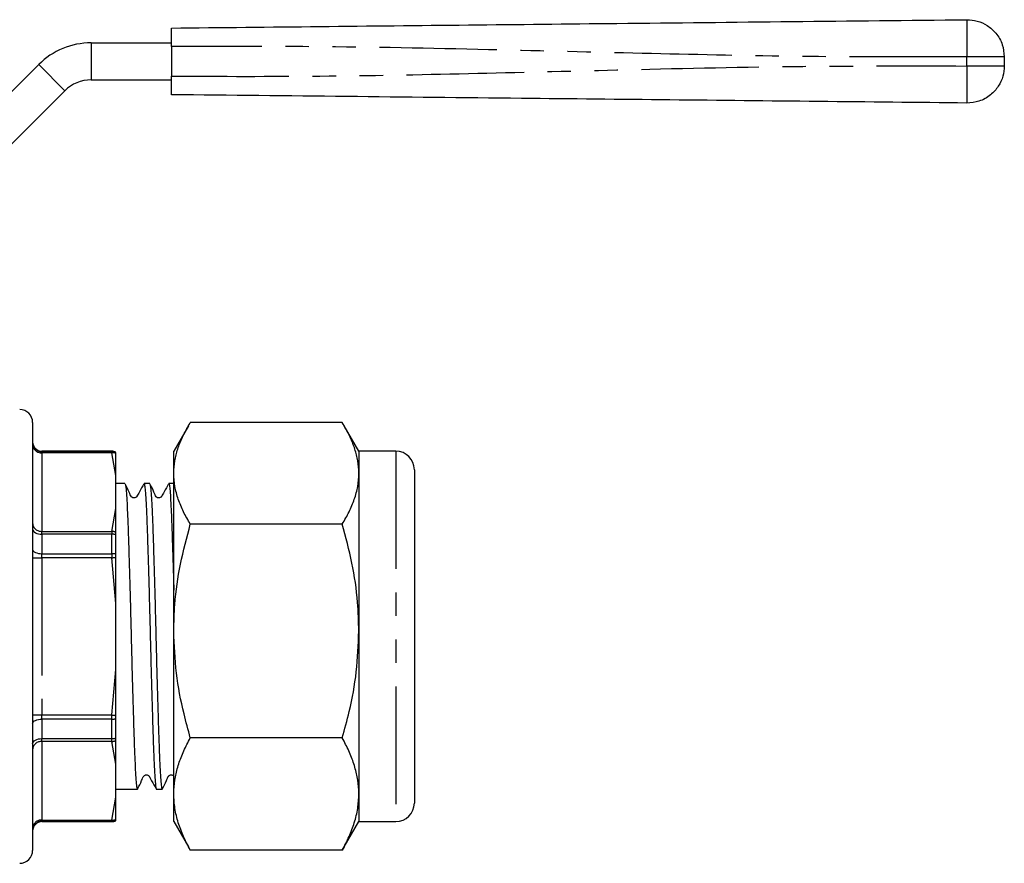
# Model space of a CAD drawing. Extents: x 156 to 251, y 98 to 243.
# Drawn here: x 198 to 251, y 197 to 243 of the extents above; entities that cross this region are included whole.
import ezdxf

# ---------------------------------------------------------------- set-up
doc = ezdxf.new("R2010")
doc.units = 0
doc.linetypes.add('PHANTOM', pattern=[12.7, 6.35, -1.27, 1.27, -1.27, 1.27, -1.27])
doc.layers.get('0').update_dxf_attribs({"linetype": 'CONTINUOUS'})

msp = doc.modelspace()

# ---------------------------------------------------------------- linework, layer by layer
at = {"color": 7, "linetype": 'CONTINUOUS'}
for p, q in [((201.376, 241.265), (205.723, 241.265)), ((205.723, 241.065), (205.723, 239.465)), ((250.723, 240.515), (250.723, 240.015)), ((191.722, 233.267), (198.548, 240.093)), ((201.376, 239.265), (205.723, 239.265)), ((193.136, 231.853), (199.962, 238.679)), ((198.222, 220.767), (198.222, 197.667)), ((206.635, 220.582), (205.847, 219.217)), ((214.954, 220.76), (206.741, 220.76)), ((215.847, 219.217), (215.06, 220.582)), ((202.503, 219.217), (198.722, 219.217)), ((205.847, 218.019), (205.847, 219.217)), ((217.847, 219.217), (215.847, 219.217)), ((215.847, 219.217), (215.847, 218.019)), ((202.722, 219.149), (202.722, 219.167)), ((218.847, 218.217), (218.847, 200.217)), ((202.722, 216.122), (202.722, 217.901)), ((205.847, 209.508), (205.847, 218.019)), ((215.847, 218.019), (215.847, 209.508)), ((203.21, 217.467), (202.722, 217.467)), ((204.547, 217.467), (204.241, 217.467)), ((205.847, 217.467), (205.578, 217.467)), ((214.954, 215.279), (206.741, 215.279)), ((202.722, 214.705), (202.722, 214.833)), ((202.722, 213.661), (202.722, 214.705)), ((202.722, 213.486), (202.722, 213.661)), ((202.722, 207.438), (202.722, 210.996)), ((205.847, 200.706), (205.847, 209.508)), ((215.847, 209.508), (215.847, 200.706)), ((202.722, 204.774), (202.722, 204.949)), ((202.722, 203.729), (202.722, 204.774)), ((202.722, 203.602), (202.722, 203.729)), ((214.954, 203.737), (206.741, 203.737)), ((202.722, 200.534), (202.722, 202.313)), ((202.722, 200.967), (203.879, 200.967)), ((204.91, 200.967), (205.216, 200.967)), ((205.847, 199.217), (205.847, 200.706)), ((215.847, 200.706), (215.847, 199.217)), ((198.722, 199.217), (202.503, 199.217)), ((202.722, 199.286), (202.722, 199.333)), ((202.722, 199.268), (202.722, 199.286)), ((205.847, 199.217), (206.635, 197.853)), ((215.06, 197.853), (215.847, 199.217)), ((215.847, 199.217), (217.847, 199.217)), ((206.641, 197.856), (206.741, 197.675)), ((214.954, 197.675), (206.741, 197.675)), ((215.054, 197.856), (214.954, 197.675))]:
    msp.add_line(p, q, dxfattribs=at)
at = {"color": 8, "linetype": 'PHANTOM'}
for p, q in [((201.376, 241.265), (201.376, 239.265)), ((248.702, 240.015), (248.702, 240.515)), ((198.548, 240.093), (199.962, 238.679)), ((198.722, 219.217), (198.722, 219.199)), ((198.722, 219.199), (198.722, 219.133)), ((198.722, 219.199), (202.503, 219.199)), ((202.503, 219.199), (202.503, 219.217)), ((202.503, 219.199), (202.503, 219.133)), ((217.847, 219.217), (217.847, 199.217)), ((198.722, 219.133), (198.722, 214.89)), ((202.503, 219.133), (198.722, 219.133)), ((202.722, 217.901), (202.503, 219.133)), ((202.503, 214.89), (202.722, 216.122)), ((198.722, 214.733), (198.722, 214.89)), ((198.722, 214.89), (202.503, 214.89)), ((198.722, 214.733), (198.722, 213.683)), ((202.503, 214.733), (198.722, 214.733)), ((202.503, 214.89), (202.503, 214.733)), ((202.503, 213.683), (202.503, 214.733)), ((198.222, 213.46), (198.722, 213.46)), ((198.722, 213.46), (198.722, 213.683)), ((198.722, 213.683), (202.503, 213.683)), ((198.722, 213.46), (198.722, 204.975)), ((202.503, 213.46), (198.722, 213.46)), ((202.503, 213.683), (202.503, 213.46)), ((202.722, 210.996), (202.503, 213.46)), ((202.503, 204.975), (202.722, 207.438)), ((198.222, 204.975), (198.722, 204.975)), ((198.722, 204.751), (198.722, 204.975)), ((198.722, 204.975), (202.503, 204.975)), ((202.503, 204.751), (202.503, 204.975)), ((198.722, 204.751), (198.722, 203.702)), ((202.503, 204.751), (198.722, 204.751)), ((202.503, 203.702), (202.503, 204.751)), ((198.722, 203.702), (202.503, 203.702)), ((198.722, 203.544), (198.722, 203.702)), ((198.722, 203.544), (198.722, 199.302)), ((202.503, 203.544), (198.722, 203.544)), ((202.503, 203.544), (202.503, 203.702)), ((202.722, 202.313), (202.503, 203.544)), ((202.503, 199.302), (202.722, 200.534)), ((198.722, 199.302), (202.503, 199.302)), ((198.722, 199.236), (198.722, 199.302)), ((202.503, 199.236), (198.722, 199.236)), ((198.722, 199.236), (198.722, 199.217)), ((202.503, 199.236), (202.503, 199.302)), ((202.503, 199.217), (202.503, 199.236))]:
    msp.add_line(p, q, dxfattribs=at)
at = {"color": 8, "linetype": 'PHANTOM', "flags": 128}
for points in [[(198.222, 215.009), (198.231, 214.955), (198.26, 214.903), (198.306, 214.856), (198.368, 214.814), (198.444, 214.78), (198.53, 214.754), (198.624, 214.738), (198.722, 214.733)], [(198.222, 213.907), (198.231, 213.863), (198.26, 213.821), (198.306, 213.783), (198.368, 213.749), (198.444, 213.721), (198.53, 213.7), (198.624, 213.688), (198.722, 213.683)], [(202.503, 213.46), (202.531, 213.463), (202.56, 213.467), (202.588, 213.47), (202.615, 213.473), (202.643, 213.477), (202.67, 213.48), (202.696, 213.483), (202.722, 213.486)], [(202.503, 204.975), (202.531, 204.971), (202.56, 204.968), (202.588, 204.965), (202.615, 204.961), (202.643, 204.958), (202.67, 204.955), (202.696, 204.952), (202.722, 204.949)], [(198.222, 204.528), (198.231, 204.572), (198.26, 204.614), (198.306, 204.652), (198.368, 204.686), (198.444, 204.714), (198.53, 204.734), (198.624, 204.747), (198.722, 204.751)], [(198.222, 203.426), (198.231, 203.48), (198.26, 203.531), (198.306, 203.579), (198.368, 203.621), (198.444, 203.655), (198.53, 203.681), (198.624, 203.696), (198.722, 203.702)]]:
    msp.add_lwpolyline(points, dxfattribs=at)
at = {"color": 7, "linetype": 'CONTINUOUS'}
for centre, radius, start, end in [((201.376, 237.265), 4, 90, 135), ((201.376, 237.265), 2, 90, 135), ((197.522, 220.767), 0.7, 0, 90), ((198.722, 219.717), 0.5, 180, 270), ((202.503, 218.717), 0.5, 64.0746, 90), ((217.847, 218.217), 1, 0, 90), ((217.847, 200.217), 1, 270, 0), ((198.722, 198.717), 0.5, 90, 180), ((202.503, 199.717), 0.5, 270, 295.9254), ((197.522, 197.667), 0.7, 270, 0)]:
    msp.add_arc(centre, radius, start, end, dxfattribs=at)
at = {"color": 8, "linetype": 'PHANTOM'}
for centre, radius, start, end in [((198.721, 219.699), 0.5, 180.0526, 270.0528), ((198.69, 219.602), 0.47, 184.4018, 273.8115), ((202.503, 218.698), 0.501, 64.1185, 90.0022), ((202.538, 218.593), 0.541, 70.1051, 93.6713), ((198.69, 215.359), 0.47, 184.4018, 273.8115), ((202.468, 214.312), 0.579, 64.055, 86.5613), ((202.506, 213.883), 0.851, 75.3213, 90.2074), ((202.507, 212.643), 1.04, 78.0658, 90.1955), ((202.507, 205.791), 1.04, 269.8045, 281.9342), ((198.69, 203.075), 0.47, 86.1885, 175.5982), ((202.506, 204.552), 0.851, 269.7926, 284.6787), ((202.468, 204.122), 0.579, 273.4387, 295.945), ((198.69, 198.833), 0.47, 86.1885, 175.5982), ((198.721, 198.736), 0.5, 89.9472, 179.9474), ((202.538, 199.841), 0.541, 266.3287, 289.8949), ((202.503, 199.737), 0.501, 269.9978, 295.8815)]:
    msp.add_arc(centre, radius, start, end, dxfattribs=at)
at = {"color": 7, "linetype": 'CONTINUOUS'}
for points, knots in [([(205.723, 242.065), (208.397, 242.093), (213.746, 242.149), (221.768, 242.233), (230.268, 242.322), (239.246, 242.416), (245.55, 242.482), (248.702, 242.515)], [0, 0, 0, 0, 0.18662, 0.3733, 0.560018, 0.78005, 1, 1, 1, 1]), ([(248.702, 242.515), (248.888, 242.502), (249.275, 242.474), (249.824, 242.22), (250.311, 241.789), (250.657, 241.196), (250.701, 240.736), (250.723, 240.515)], [0, 0, 0, 0, 0.17668, 0.367062, 0.563601, 0.790417, 1, 1, 1, 1]), ([(205.723, 241.065), (205.723, 241.177), (205.723, 241.402), (205.723, 241.702), (205.723, 241.928), (205.723, 242.048), (205.723, 242.06), (205.723, 242.065)], [0, 0, 0, 0, 0.2147, 0.4294, 0.644087, 0.858768, 1, 1, 1, 1]), ([(250.723, 240.015), (250.708, 239.829), (250.676, 239.442), (250.416, 238.895), (249.98, 238.413), (249.383, 238.073), (248.923, 238.034), (248.702, 238.015)], [0, 0, 0, 0, 0.1766785, 0.3670616, 0.5636007, 0.7904148, 1, 1, 1, 1]), ([(205.723, 238.465), (205.723, 238.476), (205.723, 238.498), (205.723, 238.67), (205.723, 238.924), (205.723, 239.205), (205.723, 239.391), (205.723, 239.465)], [0, 0, 0, 0, 0.2147, 0.4294, 0.644087, 0.858768, 1, 1, 1, 1]), ([(248.702, 238.015), (246.028, 238.043), (240.679, 238.099), (232.656, 238.183), (224.156, 238.272), (215.179, 238.366), (208.874, 238.432), (205.723, 238.465)], [0, 0, 0, 0, 0.1866201, 0.3733001, 0.5600182, 0.7800502, 1, 1, 1, 1]), ([(205.847, 218.019), (205.848, 218.084), (205.853, 218.363), (205.92, 218.855), (206.105, 219.494), (206.377, 220.13), (206.619, 220.55), (206.741, 220.76)], [0, 0, 0, 0, 0.070059, 0.300427, 0.530831, 0.765393, 1, 1, 1, 1]), ([(215.847, 218.019), (215.846, 218.084), (215.842, 218.363), (215.774, 218.855), (215.59, 219.494), (215.318, 220.13), (215.076, 220.55), (214.954, 220.76)], [0, 0, 0, 0, 0.0700593, 0.3004274, 0.5308314, 0.7653931, 1, 1, 1, 1]), ([(202.722, 217.901), (202.722, 218.068), (202.722, 218.483), (202.722, 218.87), (202.722, 219.102)], [0, 0, 0, 0, 0.401527, 1, 1, 1, 1]), ([(206.741, 215.279), (206.613, 215.5), (206.357, 215.944), (206.076, 216.624), (205.885, 217.317), (205.86, 217.785), (205.847, 218.019)], [0, 0, 0, 0, 0.247711, 0.495365, 0.747705, 1, 1, 1, 1]), ([(214.954, 215.279), (215.082, 215.5), (215.338, 215.944), (215.619, 216.624), (215.81, 217.317), (215.835, 217.785), (215.847, 218.019)], [0, 0, 0, 0, 0.2477112, 0.4953655, 0.7477053, 1, 1, 1, 1]), ([(204.232, 217.459), (204.15, 217.314), (204.023, 217.089), (203.894, 216.844), (203.835, 216.748), (203.805, 216.723), (203.74, 216.689), (203.668, 216.692), (203.622, 216.71), (203.594, 216.727), (203.516, 216.802), (203.423, 217.072), (203.299, 217.308), (203.221, 217.456)], [0, 0, 0, 0, 0.235963, 0.364386, 0.381593, 0.420567, 0.478341, 0.543144, 0.577583, 0.595997, 0.619075, 0.759205, 1, 1, 1, 1]), ([(203.221, 217.435), (203.228, 217.42), (203.246, 217.382), (203.277, 217.089), (203.312, 216.592), (203.346, 215.906), (203.378, 215.065), (203.41, 214.082), (203.444, 212.971), (203.479, 211.759), (203.513, 210.491), (203.545, 209.203), (203.577, 207.916), (203.611, 206.649), (203.646, 205.439), (203.68, 204.33), (203.712, 203.35), (203.744, 202.512), (203.778, 201.831), (203.813, 201.335), (203.847, 201.024), (203.868, 200.987), (203.879, 200.968)], [0, 0, 0, 0, 0.0341429, 0.085286, 0.1367518, 0.1878948, 0.2380936, 0.2882924, 0.3394355, 0.3909012, 0.4420443, 0.4922431, 0.5424418, 0.5935849, 0.6450507, 0.6961937, 0.7463925, 0.7965913, 0.8477344, 0.8992001, 0.9503432, 1, 1, 1, 1]), ([(204.241, 217.466), (204.252, 217.448), (204.273, 217.411), (204.307, 217.1), (204.342, 216.604), (204.376, 215.923), (204.408, 215.085), (204.44, 214.106), (204.474, 212.997), (204.509, 211.787), (204.543, 210.521), (204.575, 209.233), (204.607, 207.945), (204.641, 206.677), (204.676, 205.465), (204.71, 204.354), (204.742, 203.371), (204.774, 202.529), (204.808, 201.846), (204.843, 201.337), (204.877, 201.052), (204.899, 200.935), (204.909, 200.968), (204.91, 200.969)], [0, 0, 0, 0, 0.048783, 0.099091, 0.149717, 0.200025, 0.249404, 0.298783, 0.349091, 0.399717, 0.450025, 0.499404, 0.548783, 0.599091, 0.649717, 0.700025, 0.749404, 0.798783, 0.849091, 0.899717, 0.950025, 0.999404, 1, 1, 1, 1]), ([(205.569, 217.459), (205.487, 217.314), (205.36, 217.089), (205.231, 216.844), (205.172, 216.748), (205.142, 216.723), (205.077, 216.689), (205.005, 216.692), (204.959, 216.71), (204.931, 216.727), (204.853, 216.802), (204.76, 217.072), (204.636, 217.308), (204.558, 217.456)], [0, 0, 0, 0, 0.235962, 0.364386, 0.381594, 0.420568, 0.478341, 0.543144, 0.577583, 0.595997, 0.619075, 0.759205, 1, 1, 1, 1]), ([(204.558, 217.435), (204.565, 217.42), (204.583, 217.382), (204.614, 217.089), (204.649, 216.592), (204.683, 215.906), (204.715, 215.065), (204.747, 214.082), (204.781, 212.971), (204.816, 211.759), (204.85, 210.491), (204.882, 209.203), (204.914, 207.916), (204.948, 206.649), (204.983, 205.439), (205.017, 204.33), (205.049, 203.35), (205.081, 202.512), (205.115, 201.831), (205.15, 201.335), (205.184, 201.024), (205.205, 200.987), (205.216, 200.968)], [0, 0, 0, 0, 0.034143, 0.085286, 0.136752, 0.187895, 0.238094, 0.288292, 0.339435, 0.390901, 0.442044, 0.492243, 0.542442, 0.593585, 0.645051, 0.696194, 0.746393, 0.796591, 0.847734, 0.8992, 0.950343, 1, 1, 1, 1]), ([(205.578, 217.466), (205.589, 217.448), (205.61, 217.411), (205.644, 217.1), (205.679, 216.604), (205.713, 215.923), (205.745, 215.085), (205.777, 214.107), (205.811, 212.993), (205.835, 212.178), (205.847, 211.732), (205.847, 211.711)], [0, 0, 0, 0, 0.121287, 0.246366, 0.372234, 0.497313, 0.620083, 0.742852, 0.867931, 0.993799, 1, 1, 1, 1]), ([(202.722, 214.833), (202.722, 215.012), (202.722, 215.459), (202.722, 215.874), (202.722, 216.122)], [0, 0, 0, 0, 0.401594, 1, 1, 1, 1]), ([(205.847, 209.508), (205.86, 209.987), (205.891, 211.199), (206.174, 213.139), (206.551, 214.563), (206.741, 215.279)], [0, 0, 0, 0, 0.2456541, 0.6207878, 1, 1, 1, 1]), ([(215.847, 209.508), (215.833, 210.024), (215.8, 211.255), (215.508, 213.192), (215.139, 214.581), (214.954, 215.279)], [0, 0, 0, 0, 0.264443, 0.630356, 1, 1, 1, 1]), ([(202.722, 210.996), (202.722, 211.33), (202.722, 212.16), (202.722, 212.99), (202.722, 213.486)], [0, 0, 0, 0, 0.401527, 1, 1, 1, 1]), ([(206.741, 203.737), (206.623, 204.167), (206.308, 205.319), (205.936, 207.243), (205.877, 208.75), (205.847, 209.508)], [0, 0, 0, 0, 0.2285266, 0.6117989, 1, 1, 1, 1]), ([(214.954, 203.737), (215.083, 204.212), (215.403, 205.387), (215.764, 207.313), (215.82, 208.773), (215.847, 209.508)], [0, 0, 0, 0, 0.252256, 0.623848, 1, 1, 1, 1]), ([(202.722, 204.949), (202.722, 205.282), (202.722, 206.111), (202.722, 206.941), (202.722, 207.438)], [0, 0, 0, 0, 0.401594, 1, 1, 1, 1]), ([(202.722, 202.313), (202.722, 202.479), (202.722, 202.894), (202.722, 203.337), (202.722, 203.602)], [0, 0, 0, 0, 0.401527, 1, 1, 1, 1]), ([(205.847, 200.706), (205.848, 200.778), (205.853, 201.086), (205.92, 201.63), (206.105, 202.337), (206.377, 203.04), (206.619, 203.505), (206.741, 203.737)], [0, 0, 0, 0, 0.0700593, 0.3004274, 0.5308315, 0.7653929, 1, 1, 1, 1]), ([(215.847, 200.706), (215.846, 200.778), (215.842, 201.086), (215.774, 201.63), (215.59, 202.337), (215.318, 203.04), (215.076, 203.505), (214.954, 203.737)], [0, 0, 0, 0, 0.0700593, 0.3004274, 0.5308315, 0.765393, 1, 1, 1, 1]), ([(203.889, 200.978), (203.968, 201.127), (204.091, 201.361), (204.184, 201.632), (204.277, 201.721), (204.33, 201.742), (204.413, 201.744), (204.469, 201.716), (204.494, 201.692), (204.508, 201.678), (204.534, 201.637), (204.58, 201.55), (204.705, 201.328), (204.815, 201.131), (204.897, 200.984)], [0, 0, 0, 0, 0.232831, 0.368109, 0.390155, 0.440717, 0.507632, 0.573921, 0.606812, 0.623643, 0.64319, 0.695845, 0.771853, 1, 1, 1, 1]), ([(205.226, 200.978), (205.305, 201.127), (205.428, 201.361), (205.521, 201.632), (205.614, 201.721), (205.667, 201.742), (205.75, 201.744), (205.806, 201.716), (205.832, 201.691), (205.841, 201.683), (205.847, 201.674), (205.847, 201.673)], [0, 0, 0, 0, 0.371695, 0.587654, 0.622849, 0.703567, 0.810391, 0.916215, 0.968722, 0.995591, 1, 1, 1, 1]), ([(206.741, 197.675), (206.613, 197.92), (206.357, 198.41), (206.076, 199.163), (205.885, 199.929), (205.86, 200.447), (205.847, 200.706)], [0, 0, 0, 0, 0.2477111, 0.4953655, 0.7477053, 1, 1, 1, 1]), ([(214.954, 197.675), (215.082, 197.92), (215.338, 198.41), (215.619, 199.163), (215.81, 199.929), (215.835, 200.447), (215.847, 200.706)], [0, 0, 0, 0, 0.247711, 0.495366, 0.747705, 1, 1, 1, 1]), ([(202.722, 199.333), (202.722, 199.487), (202.722, 199.87), (202.722, 200.285), (202.722, 200.534)], [0, 0, 0, 0, 0.4015941, 1, 1, 1, 1])]:
    msp.add_open_spline(points, degree=3, knots=knots, dxfattribs=at)
at = {"color": 8, "linetype": 'PHANTOM'}
for points, knots in [([(248.702, 242.515), (248.7, 242.5), (248.696, 242.469), (248.693, 242.212), (248.693, 241.782), (248.695, 241.191), (248.7, 240.735), (248.702, 240.515)], [0, 0, 0, 0, 0.176814, 0.36715, 0.56355, 0.790274, 1, 1, 1, 1]), ([(248.702, 240.515), (246.028, 240.507), (240.679, 240.491), (232.656, 240.656), (224.156, 240.865), (215.179, 241.08), (208.874, 241.07), (205.723, 241.065)], [0, 0, 0, 0, 0.18662, 0.3733, 0.560018, 0.78005, 1, 1, 1, 1]), ([(250.723, 240.515), (250.708, 240.515), (250.676, 240.515), (250.416, 240.515), (249.98, 240.515), (249.383, 240.515), (248.923, 240.515), (248.702, 240.515)], [0, 0, 0, 0, 0.176679, 0.367061, 0.563601, 0.790415, 1, 1, 1, 1]), ([(205.723, 239.465), (208.397, 239.457), (213.746, 239.441), (221.768, 239.605), (230.268, 239.815), (239.246, 240.03), (245.55, 240.02), (248.702, 240.015)], [0, 0, 0, 0, 0.18662, 0.3733, 0.560018, 0.78005, 1, 1, 1, 1]), ([(248.702, 240.015), (248.7, 239.83), (248.696, 239.446), (248.693, 238.902), (248.693, 238.421), (248.695, 238.08), (248.7, 238.036), (248.702, 238.015)], [0, 0, 0, 0, 0.176814, 0.36715, 0.56355, 0.790274, 1, 1, 1, 1]), ([(250.723, 240.015), (250.708, 240.015), (250.676, 240.015), (250.416, 240.015), (249.98, 240.015), (249.383, 240.015), (248.923, 240.015), (248.702, 240.015)], [0, 0, 0, 0, 0.176679, 0.367061, 0.563601, 0.790415, 1, 1, 1, 1])]:
    msp.add_open_spline(points, degree=3, knots=knots, dxfattribs=at)

doc.saveas('drawing.dxf')
